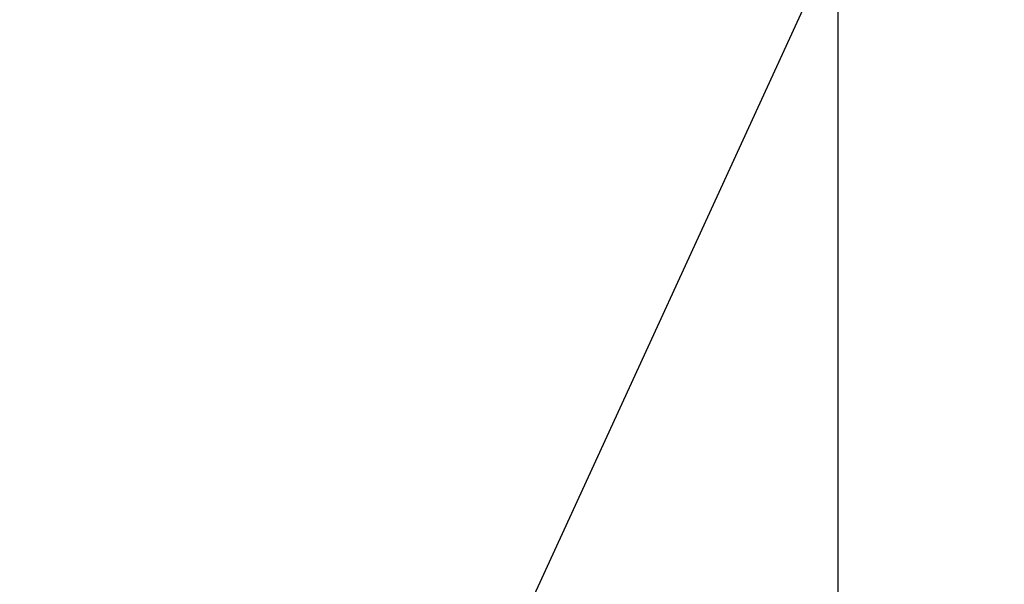
# Model space of a CAD drawing. Units: millimetres. Extents: x 295 to 1251, y 97 to 335.
# Drawn here: x 498 to 514, y 133 to 142 of the extents above; entities that cross this region are included whole.
import ezdxf

# ---------------------------------------------------------------- set-up
doc = ezdxf.new("R2010")
doc.units = ezdxf.units.MM
doc.header["$LTSCALE"] = 16.335
doc.header["$PDMODE"] = 3
doc.header["$PDSIZE"] = 1
doc.layers.get('0').update_dxf_attribs({"linetype": 'CONTINUOUS'})
doc.layers.get('Defpoints').update_dxf_attribs({"linetype": 'CONTINUOUS'})
doc.styles.get("Standard").update_dxf_attribs({"font": 'arial.ttf'})
doc.dimstyles.get("Standard").update_dxf_attribs({"dimtxt": 2.5, "dimasz": 2.5, "dimexe": 0.18, "dimexo": 0.0625, "dimgap": 0.09, "dimtad": 1, "dimdsep": 46, "dimtxsty": 'Standard', "dimblk": '_FILLED', "dimblk1": '_FILLED', "dimblk2": '_FILLED', "dimcen": 0.09, "dimadec": 0, "dimazin": 0, "dimtol": 1, "dimtp": 0.01, "dimtm": 0.01, "dimtfac": 1, "dimtofl": 0, "dimtmove": 0, "dimatfit": 3, "dimldrblk": '_FILLED', "dimfxl": 0, "dimtolj": 1, "dimarcsym": 0})

# ---------------------------------------------------------------- blocks, each defined once
blk = doc.blocks.new('_FILLED')
at = {"color": 0, "linetype": 'ByBlock'}
blk.add_solid([(0, 0), (-1, 0.2), (-1, -0.2)], dxfattribs=at)
blk = doc.blocks.new('*D30')
at = {"lineweight": -2}
for p, q in [((491.364, 123.328), (491.364, 132.84)), ((499.35, 123.361), (499.35, 132.84)), ((486.364, 130.84), (481.364, 130.84)), ((504.35, 130.84), (509.35, 130.84))]:
    blk.add_line(p, q, dxfattribs=at)
at = {"layer": 'Defpoints', "color": 0}
for p in [(491.364, 130.84), (491.364, 122.328), (499.35, 122.361)]:
    blk.add_point(p, dxfattribs=at)
at = {"lineweight": -2, "xscale": 5, "yscale": 5, "zscale": 5}
blk.add_blockref('_FILLED', (491.364, 130.84), dxfattribs=at)
at = {"lineweight": -2, "xscale": 5, "yscale": 5, "zscale": 5, "rotation": 180}
blk.add_blockref('_FILLED', (499.35, 130.84), dxfattribs=at)
at = {"color": 0, "insert": (495.357, 134.393), "char_height": 5, "attachment_point": 5}
blk.add_mtext('\\A1;8', dxfattribs=at)

msp = doc.modelspace()

# ---------------------------------------------------------------- linework, layer by layer
at = {"color": 0, "linetype": 'Continuous'}
msp.add_line((511.421, 216.919), (511.421, 110.919), dxfattribs=at)
at = {"color": 0}
msp.add_line((501.936, 122.938), (529.597, 183.184), dxfattribs=at)

# ---------------------------------------------------------------- dimensions: what is measured, and where the dimension line sits
dim = msp.add_linear_dim(base=(491.364, 130.84), p1=(499.35, 122.361), p2=(491.364, 122.328), text='8', dimstyle='Standard', override={"dimtxt": 5, "dimasz": 5, "dimexe": 2, "dimexo": 1, "dimgap": 1, "dimtoh": 1, "dimdec": 0, "dimzin": 0, "dimcen": 2.673, "dimclrd": 256, "dimclre": 256, "dimtol": 0, "dimtdec": 0, "dimtzin": 0}, dxfattribs=at)
dim.commit()
dim.dimension.update_dxf_attribs({"geometry": '*D30', "text_midpoint": (495.357, 130.84), "dimtype": 160})

doc.saveas('drawing.dxf')
